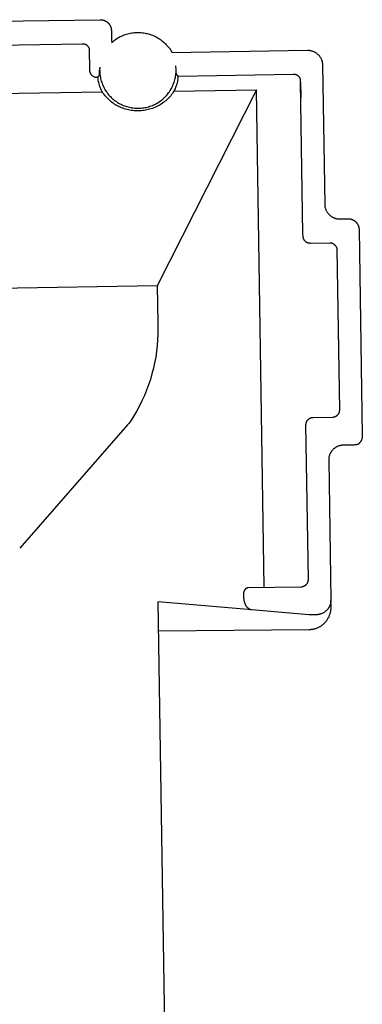
# Model space of a CAD drawing. Units: millimetres. Extents: x -596 to 634, y -421 to 423.
# Drawn here: x -529 to -506, y 327 to 394 of the extents above; entities that cross this region are included whole.
import ezdxf

# ---------------------------------------------------------------- set-up
doc = ezdxf.new("R2010")
doc.units = ezdxf.units.MM
doc.header["$MEASUREMENT"] = 0
doc.layers.add('Make2D$visible$lines', color=7, linetype='Continuous', true_color=0x000000)

msp = doc.modelspace()

# ---------------------------------------------------------------- linework, layer by layer
at = {"layer": 'Make2D$visible$lines', "color": 7, "true_color": 0xffffff}
for p, q in [((-556.403, 393.53), (-523.407, 394.048)), ((-523.407, 394.048), (-523.382, 394.048)), ((-523.382, 394.048), (-523.356, 394.047)), ((-523.356, 394.047), (-523.33, 394.046)), ((-523.33, 394.046), (-523.305, 394.043)), ((-523.305, 394.043), (-523.28, 394.04)), ((-523.28, 394.04), (-523.254, 394.035)), ((-523.254, 394.035), (-523.229, 394.03)), ((-523.229, 394.03), (-523.204, 394.024)), ((-523.204, 394.024), (-523.18, 394.017)), ((-523.18, 394.017), (-523.155, 394.009)), ((-523.155, 394.009), (-523.131, 394.001)), ((-523.131, 394.001), (-523.107, 393.991)), ((-523.107, 393.991), (-523.084, 393.981)), ((-523.084, 393.981), (-523.061, 393.97)), ((-523.061, 393.97), (-523.038, 393.958)), ((-523.038, 393.958), (-523.016, 393.946)), ((-523.016, 393.946), (-522.994, 393.932)), ((-522.994, 393.932), (-522.973, 393.918)), ((-522.973, 393.918), (-522.952, 393.904)), ((-522.952, 393.904), (-522.931, 393.888)), ((-522.931, 393.888), (-522.911, 393.872)), ((-522.911, 393.872), (-522.892, 393.855)), ((-522.892, 393.855), (-522.873, 393.838)), ((-522.873, 393.838), (-522.855, 393.82)), ((-522.855, 393.82), (-522.838, 393.801)), ((-522.838, 393.801), (-522.821, 393.782)), ((-522.821, 393.782), (-522.805, 393.762)), ((-522.805, 393.762), (-522.79, 393.741)), ((-522.79, 393.741), (-522.775, 393.72)), ((-522.775, 393.72), (-522.761, 393.699)), ((-522.761, 393.699), (-522.747, 393.677)), ((-522.747, 393.677), (-522.735, 393.655)), ((-522.735, 393.655), (-522.723, 393.632)), ((-522.723, 393.632), (-522.712, 393.609)), ((-522.712, 393.609), (-522.702, 393.585)), ((-522.702, 393.585), (-522.693, 393.562)), ((-522.693, 393.562), (-522.684, 393.537)), ((-522.684, 393.537), (-522.676, 393.513)), ((-522.676, 393.513), (-522.67, 393.488)), ((-522.67, 393.488), (-522.664, 393.464)), ((-522.664, 393.464), (-522.658, 393.438)), ((-522.658, 393.438), (-522.654, 393.413)), ((-522.654, 393.413), (-522.651, 393.388)), ((-522.651, 393.388), (-522.648, 393.362)), ((-522.648, 393.362), (-522.646, 393.337)), ((-522.646, 393.337), (-522.645, 393.311)), ((-522.645, 393.311), (-522.637, 392.762)), ((-521.959, 392.942), (-521.875, 392.979)), ((-521.875, 392.979), (-521.79, 393.013)), ((-521.79, 393.013), (-521.704, 393.044)), ((-521.704, 393.044), (-521.616, 393.073)), ((-521.616, 393.073), (-521.528, 393.098)), ((-521.528, 393.098), (-521.439, 393.12)), ((-521.439, 393.12), (-521.349, 393.139)), ((-521.349, 393.139), (-521.259, 393.155)), ((-521.259, 393.155), (-521.168, 393.168)), ((-521.168, 393.168), (-521.077, 393.177)), ((-521.077, 393.177), (-520.985, 393.183)), ((-520.985, 393.183), (-520.893, 393.187)), ((-520.893, 393.187), (-520.806, 393.187)), ((-520.806, 393.187), (-520.718, 393.184)), ((-520.718, 393.184), (-520.63, 393.178)), ((-520.63, 393.178), (-520.543, 393.169)), ((-520.543, 393.169), (-520.456, 393.157)), ((-520.456, 393.157), (-520.369, 393.143)), ((-520.369, 393.143), (-520.283, 393.125)), ((-520.283, 393.125), (-520.198, 393.105)), ((-520.198, 393.105), (-520.113, 393.082)), ((-520.113, 393.082), (-520.029, 393.055)), ((-520.029, 393.055), (-519.946, 393.027)), ((-519.946, 393.027), (-519.864, 392.995)), ((-519.864, 392.995), (-519.783, 392.961)), ((-519.783, 392.961), (-519.704, 392.923)), ((-524.631, 392.402), (-555.127, 391.923)), ((-524.614, 392.404), (-524.631, 392.402)), ((-524.598, 392.404), (-524.614, 392.404)), ((-524.581, 392.404), (-524.598, 392.404)), ((-524.564, 392.404), (-524.581, 392.404)), ((-524.547, 392.403), (-524.564, 392.404)), ((-524.531, 392.401), (-524.547, 392.403)), ((-524.514, 392.399), (-524.531, 392.401)), ((-524.498, 392.396), (-524.514, 392.399)), ((-524.481, 392.393), (-524.498, 392.396)), ((-524.465, 392.389), (-524.481, 392.393)), ((-524.449, 392.385), (-524.465, 392.389)), ((-524.433, 392.38), (-524.449, 392.385)), ((-524.417, 392.374), (-524.433, 392.38)), ((-524.401, 392.368), (-524.417, 392.374)), ((-524.386, 392.361), (-524.401, 392.368)), ((-524.371, 392.354), (-524.386, 392.361)), ((-524.356, 392.346), (-524.371, 392.354)), ((-524.341, 392.338), (-524.356, 392.346)), ((-524.327, 392.329), (-524.341, 392.338)), ((-524.313, 392.32), (-524.327, 392.329)), ((-524.299, 392.311), (-524.313, 392.32)), ((-524.286, 392.3), (-524.299, 392.311)), ((-524.273, 392.29), (-524.286, 392.3)), ((-524.261, 392.279), (-524.273, 392.29)), ((-524.248, 392.267), (-524.261, 392.279)), ((-522.642, 392.483), (-522.573, 392.544)), ((-522.637, 392.762), (-522.636, 392.731)), ((-522.636, 392.731), (-522.634, 392.7)), ((-522.634, 392.7), (-522.631, 392.669)), ((-522.631, 392.669), (-522.627, 392.638)), ((-522.627, 392.638), (-522.622, 392.607)), ((-522.622, 392.607), (-522.616, 392.577)), ((-522.616, 392.577), (-522.609, 392.547)), ((-522.609, 392.547), (-522.601, 392.517)), ((-522.573, 392.544), (-522.503, 392.603)), ((-522.503, 392.603), (-522.431, 392.66)), ((-522.431, 392.66), (-522.356, 392.713)), ((-522.356, 392.713), (-522.28, 392.765)), ((-522.28, 392.765), (-522.202, 392.813)), ((-522.202, 392.813), (-522.123, 392.859)), ((-522.123, 392.859), (-522.041, 392.902)), ((-522.041, 392.902), (-521.959, 392.942)), ((-519.704, 392.923), (-519.625, 392.884)), ((-519.625, 392.884), (-519.548, 392.841)), ((-519.548, 392.841), (-519.473, 392.796)), ((-519.473, 392.796), (-519.399, 392.749)), ((-519.399, 392.749), (-519.327, 392.699)), ((-519.327, 392.699), (-519.256, 392.647)), ((-519.256, 392.647), (-519.187, 392.592)), ((-519.187, 392.592), (-519.12, 392.536)), ((-519.12, 392.536), (-519.055, 392.476)), ((-519.055, 392.476), (-518.992, 392.415)), ((-518.992, 392.415), (-518.931, 392.352)), ((-518.931, 392.352), (-518.715, 392.119)), ((-524.237, 392.255), (-524.248, 392.267)), ((-524.225, 392.243), (-524.237, 392.255)), ((-524.214, 392.23), (-524.225, 392.243)), ((-524.204, 392.217), (-524.214, 392.23)), ((-524.194, 392.204), (-524.204, 392.217)), ((-524.184, 392.19), (-524.194, 392.204)), ((-524.175, 392.176), (-524.184, 392.19)), ((-524.167, 392.162), (-524.175, 392.176)), ((-524.159, 392.147), (-524.167, 392.162)), ((-524.151, 392.132), (-524.159, 392.147)), ((-524.144, 392.117), (-524.151, 392.132)), ((-524.138, 392.101), (-524.144, 392.117)), ((-524.132, 392.086), (-524.138, 392.101)), ((-524.126, 392.07), (-524.132, 392.086)), ((-524.103, 390.62), (-524.126, 392.07)), ((-518.715, 392.119), (-518.695, 392.094)), ((-518.695, 392.094), (-518.675, 392.067)), ((-518.675, 392.067), (-518.657, 392.04)), ((-518.657, 392.04), (-518.639, 392.013)), ((-518.639, 392.013), (-518.622, 391.985)), ((-518.622, 391.985), (-518.607, 391.956)), ((-518.607, 391.956), (-518.592, 391.927)), ((-518.592, 391.927), (-518.578, 391.897)), ((-518.578, 391.897), (-518.565, 391.867)), ((-518.565, 391.867), (-518.553, 391.837)), ((-518.553, 391.837), (-509.373, 391.981)), ((-509.373, 391.981), (-509.339, 391.981)), ((-509.339, 391.981), (-509.305, 391.98)), ((-509.305, 391.98), (-509.271, 391.978)), ((-509.271, 391.978), (-509.237, 391.974)), ((-509.237, 391.974), (-509.203, 391.97)), ((-509.203, 391.97), (-509.169, 391.964)), ((-509.169, 391.964), (-509.136, 391.957)), ((-509.136, 391.957), (-509.103, 391.949)), ((-509.103, 391.949), (-509.07, 391.94)), ((-509.07, 391.94), (-509.037, 391.93)), ((-509.037, 391.93), (-509.005, 391.918)), ((-509.005, 391.918), (-508.974, 391.906)), ((-508.974, 391.906), (-508.942, 391.892)), ((-508.942, 391.892), (-508.911, 391.877)), ((-508.911, 391.877), (-508.881, 391.862)), ((-508.881, 391.862), (-508.851, 391.845)), ((-508.851, 391.845), (-508.822, 391.827)), ((-508.822, 391.827), (-508.794, 391.809)), ((-508.794, 391.809), (-508.766, 391.789)), ((-508.766, 391.789), (-508.739, 391.768)), ((-508.739, 391.768), (-508.712, 391.747)), ((-508.712, 391.747), (-508.686, 391.724)), ((-508.686, 391.724), (-508.662, 391.701)), ((-508.662, 391.701), (-508.637, 391.677)), ((-508.637, 391.677), (-508.614, 391.652)), ((-508.614, 391.652), (-508.592, 391.626)), ((-508.592, 391.626), (-508.57, 391.6)), ((-508.57, 391.6), (-508.55, 391.573)), ((-508.55, 391.573), (-508.53, 391.545)), ((-508.53, 391.545), (-508.511, 391.516)), ((-508.511, 391.516), (-508.494, 391.487)), ((-508.494, 391.487), (-508.477, 391.457)), ((-508.477, 391.457), (-508.461, 391.427)), ((-508.461, 391.427), (-508.447, 391.396)), ((-508.447, 391.396), (-508.433, 391.365)), ((-508.433, 391.365), (-508.42, 391.333)), ((-508.42, 391.333), (-508.409, 391.301)), ((-508.409, 391.301), (-508.399, 391.269)), ((-508.399, 391.269), (-508.39, 391.236)), ((-508.39, 391.236), (-508.382, 391.203)), ((-508.382, 391.203), (-508.375, 391.169)), ((-508.375, 391.169), (-508.369, 391.136)), ((-508.369, 391.136), (-508.364, 391.102)), ((-508.364, 391.102), (-508.361, 391.068)), ((-508.361, 391.068), (-508.359, 391.034)), ((-508.359, 391.034), (-508.357, 391)), ((-508.357, 391), (-508.209, 381.55)), ((-524.102, 390.603), (-524.103, 390.62)), ((-524.101, 390.586), (-524.102, 390.603)), ((-524.1, 390.569), (-524.101, 390.586)), ((-524.097, 390.553), (-524.1, 390.569)), ((-524.094, 390.536), (-524.097, 390.553)), ((-524.091, 390.519), (-524.094, 390.536)), ((-524.087, 390.503), (-524.091, 390.519)), ((-524.082, 390.486), (-524.087, 390.503)), ((-524.077, 390.47), (-524.082, 390.486)), ((-524.072, 390.454), (-524.077, 390.47)), ((-524.065, 390.438), (-524.072, 390.454)), ((-524.058, 390.423), (-524.065, 390.438)), ((-524.051, 390.407), (-524.058, 390.423)), ((-524.043, 390.392), (-524.051, 390.407)), ((-524.035, 390.377), (-524.043, 390.392)), ((-524.026, 390.363), (-524.035, 390.377)), ((-524.017, 390.349), (-524.026, 390.363)), ((-524.007, 390.335), (-524.017, 390.349)), ((-523.997, 390.321), (-524.007, 390.335)), ((-523.986, 390.308), (-523.997, 390.321)), ((-523.975, 390.295), (-523.986, 390.308)), ((-523.963, 390.283), (-523.975, 390.295)), ((-523.951, 390.271), (-523.963, 390.283)), ((-523.559, 390.131), (-523.457, 390.29)), ((-523.457, 390.29), (-523.453, 390.313)), ((-523.453, 390.313), (-523.449, 390.335)), ((-523.449, 390.335), (-523.447, 390.358)), ((-523.447, 390.358), (-523.445, 390.381)), ((-523.445, 390.473), (-523.441, 390.646)), ((-523.444, 390.45), (-523.445, 390.473)), ((-523.445, 390.381), (-523.444, 390.404)), ((-523.443, 390.427), (-523.444, 390.45)), ((-523.444, 390.404), (-523.443, 390.427)), ((-523.436, 390.757), (-523.439, 390.674)), ((-523.439, 390.674), (-523.438, 390.591)), ((-523.438, 390.591), (-523.435, 390.503)), ((-523.43, 390.84), (-523.436, 390.757)), ((-523.435, 390.503), (-523.429, 390.415)), ((-523.429, 390.415), (-523.42, 390.328)), ((-523.42, 390.328), (-523.408, 390.241)), ((-518.299, 390.233), (-518.287, 390.321)), ((-518.287, 390.321), (-518.278, 390.408)), ((-518.276, 390.838), (-518.284, 390.921)), ((-518.278, 390.408), (-518.272, 390.496)), ((-518.271, 390.755), (-518.276, 390.838)), ((-518.272, 390.496), (-518.269, 390.584)), ((-518.268, 390.672), (-518.271, 390.755)), ((-518.269, 390.584), (-518.268, 390.672)), ((-518.258, 390.554), (-518.267, 390.727)), ((-518.259, 390.531), (-518.258, 390.554)), ((-518.258, 390.508), (-518.259, 390.531)), ((-518.257, 390.485), (-518.258, 390.508)), ((-518.255, 390.462), (-518.257, 390.485)), ((-518.253, 390.44), (-518.255, 390.462)), ((-518.249, 390.417), (-518.253, 390.44)), ((-518.245, 390.394), (-518.249, 390.417)), ((-518.241, 390.372), (-518.245, 390.394)), ((-518.132, 390.217), (-518.241, 390.372)), ((-510.347, 390.339), (-518.132, 390.217)), ((-510.331, 390.341), (-510.347, 390.339)), ((-510.316, 390.342), (-510.331, 390.341)), ((-510.3, 390.343), (-510.316, 390.342)), ((-510.284, 390.343), (-510.3, 390.343)), ((-510.269, 390.343), (-510.284, 390.343)), ((-510.253, 390.342), (-510.269, 390.343)), ((-510.237, 390.341), (-510.253, 390.342)), ((-510.222, 390.339), (-510.237, 390.341)), ((-510.206, 390.336), (-510.222, 390.339)), ((-510.191, 390.333), (-510.206, 390.336)), ((-510.175, 390.33), (-510.191, 390.333)), ((-510.16, 390.326), (-510.175, 390.33)), ((-510.145, 390.321), (-510.16, 390.326)), ((-510.13, 390.316), (-510.145, 390.321)), ((-510.116, 390.311), (-510.13, 390.316)), ((-510.101, 390.305), (-510.116, 390.311)), ((-510.087, 390.298), (-510.101, 390.305)), ((-510.073, 390.291), (-510.087, 390.298)), ((-510.059, 390.284), (-510.073, 390.291)), ((-510.046, 390.276), (-510.059, 390.284)), ((-523.939, 390.259), (-523.951, 390.271)), ((-523.926, 390.248), (-523.939, 390.259)), ((-523.912, 390.237), (-523.926, 390.248)), ((-523.899, 390.227), (-523.912, 390.237)), ((-523.885, 390.217), (-523.899, 390.227)), ((-523.871, 390.208), (-523.885, 390.217)), ((-523.856, 390.199), (-523.871, 390.208)), ((-523.841, 390.191), (-523.856, 390.199)), ((-523.826, 390.183), (-523.841, 390.191)), ((-523.811, 390.176), (-523.826, 390.183)), ((-523.795, 390.169), (-523.811, 390.176)), ((-523.779, 390.163), (-523.795, 390.169)), ((-523.763, 390.157), (-523.779, 390.163)), ((-523.747, 390.152), (-523.763, 390.157)), ((-523.73, 390.147), (-523.747, 390.152)), ((-523.714, 390.143), (-523.73, 390.147)), ((-523.697, 390.14), (-523.714, 390.143)), ((-523.68, 390.137), (-523.697, 390.14)), ((-523.663, 390.134), (-523.68, 390.137)), ((-523.646, 390.133), (-523.663, 390.134)), ((-523.629, 390.132), (-523.646, 390.133)), ((-523.612, 390.131), (-523.629, 390.132)), ((-523.595, 390.131), (-523.612, 390.131)), ((-523.559, 390.131), (-523.595, 390.131)), ((-523.548, 390.045), (-523.559, 390.131)), ((-523.535, 389.959), (-523.548, 390.045)), ((-523.518, 389.874), (-523.535, 389.959)), ((-523.499, 389.789), (-523.518, 389.874)), ((-523.478, 389.705), (-523.499, 389.789)), ((-523.453, 389.622), (-523.478, 389.705)), ((-523.426, 389.539), (-523.453, 389.622)), ((-523.408, 390.241), (-523.393, 390.154)), ((-523.393, 390.154), (-523.375, 390.068)), ((-523.375, 390.068), (-523.354, 389.982)), ((-523.354, 389.982), (-523.33, 389.897)), ((-523.33, 389.897), (-523.303, 389.814)), ((-523.303, 389.814), (-523.274, 389.731)), ((-523.274, 389.731), (-523.241, 389.649)), ((-523.241, 389.649), (-523.206, 389.568)), ((-518.502, 389.561), (-518.467, 389.641)), ((-518.467, 389.641), (-518.434, 389.723)), ((-518.434, 389.723), (-518.404, 389.806)), ((-518.404, 389.806), (-518.377, 389.89)), ((-518.377, 389.89), (-518.354, 389.975)), ((-518.354, 389.975), (-518.332, 390.06)), ((-518.332, 390.06), (-518.314, 390.147)), ((-518.314, 390.147), (-518.299, 390.233)), ((-518.247, 389.62), (-518.274, 389.538)), ((-518.222, 389.704), (-518.247, 389.62)), ((-518.2, 389.788), (-518.222, 389.704)), ((-518.181, 389.873), (-518.2, 389.788)), ((-518.165, 389.958), (-518.181, 389.873)), ((-518.151, 390.044), (-518.165, 389.958)), ((-518.14, 390.13), (-518.151, 390.044)), ((-518.132, 390.217), (-518.14, 390.13)), ((-510.032, 390.267), (-510.046, 390.276)), ((-510.019, 390.258), (-510.032, 390.267)), ((-510.007, 390.249), (-510.019, 390.258)), ((-509.994, 390.239), (-510.007, 390.249)), ((-509.982, 390.229), (-509.994, 390.239)), ((-509.971, 390.219), (-509.982, 390.229)), ((-509.959, 390.208), (-509.971, 390.219)), ((-509.949, 390.196), (-509.959, 390.208)), ((-509.938, 390.185), (-509.949, 390.196)), ((-509.928, 390.173), (-509.938, 390.185)), ((-509.918, 390.16), (-509.928, 390.173)), ((-509.909, 390.148), (-509.918, 390.16)), ((-509.9, 390.135), (-509.909, 390.148)), ((-509.892, 390.121), (-509.9, 390.135)), ((-509.884, 390.108), (-509.892, 390.121)), ((-509.876, 390.094), (-509.884, 390.108)), ((-509.87, 390.08), (-509.876, 390.094)), ((-509.863, 390.066), (-509.87, 390.08)), ((-509.857, 390.051), (-509.863, 390.066)), ((-509.852, 390.036), (-509.857, 390.051)), ((-509.847, 390.022), (-509.852, 390.036)), ((-509.842, 390.006), (-509.847, 390.022)), ((-509.839, 389.835), (-509.842, 390.006)), ((-509.679, 379.572), (-509.839, 389.835)), ((-509.839, 389.835), (-509.823, 388.778)), ((-523.251, 389.142), (-556.404, 388.621)), ((-523.396, 389.457), (-523.426, 389.539)), ((-523.364, 389.377), (-523.396, 389.457)), ((-523.329, 389.297), (-523.364, 389.377)), ((-523.291, 389.219), (-523.329, 389.297)), ((-523.251, 389.142), (-523.291, 389.219)), ((-523.195, 389.06), (-523.251, 389.142)), ((-523.206, 389.568), (-523.168, 389.489)), ((-523.136, 388.981), (-523.195, 389.06)), ((-523.168, 389.489), (-523.128, 389.411)), ((-523.074, 388.904), (-523.136, 388.981)), ((-523.128, 389.411), (-523.084, 389.334)), ((-523.084, 389.334), (-523.038, 389.259)), ((-523.038, 389.259), (-522.99, 389.185)), ((-522.99, 389.185), (-522.939, 389.113)), ((-522.939, 389.113), (-522.886, 389.043)), ((-522.886, 389.043), (-522.83, 388.975)), ((-522.83, 388.975), (-522.772, 388.909)), ((-512.831, 389.305), (-519.547, 376.04)), ((-518.937, 388.902), (-518.879, 388.968)), ((-518.879, 388.968), (-518.823, 389.036)), ((-518.823, 389.036), (-518.77, 389.106)), ((-518.77, 389.106), (-518.719, 389.178)), ((-518.719, 389.178), (-518.67, 389.251)), ((-518.67, 389.251), (-518.624, 389.326)), ((-518.573, 388.982), (-518.632, 388.908)), ((-518.624, 389.326), (-518.581, 389.403)), ((-518.581, 389.403), (-518.54, 389.481)), ((-518.515, 389.059), (-518.573, 388.982)), ((-518.54, 389.481), (-518.502, 389.561)), ((-518.461, 389.137), (-518.515, 389.059)), ((-518.409, 389.218), (-518.461, 389.137)), ((-518.409, 389.218), (-512.831, 389.305)), ((-518.371, 389.296), (-518.409, 389.218)), ((-518.336, 389.376), (-518.371, 389.296)), ((-518.304, 389.456), (-518.336, 389.376)), ((-518.274, 389.538), (-518.304, 389.456)), ((-512.304, 355.655), (-512.831, 389.305)), ((-523.009, 388.829), (-523.074, 388.904)), ((-522.942, 388.757), (-523.009, 388.829)), ((-522.873, 388.687), (-522.942, 388.757)), ((-522.801, 388.619), (-522.873, 388.687)), ((-522.726, 388.554), (-522.801, 388.619)), ((-522.772, 388.909), (-522.712, 388.844)), ((-522.65, 388.491), (-522.726, 388.554)), ((-522.712, 388.844), (-522.65, 388.782)), ((-522.65, 388.782), (-522.585, 388.722)), ((-522.571, 388.432), (-522.65, 388.491)), ((-522.585, 388.722), (-522.519, 388.665)), ((-522.49, 388.375), (-522.571, 388.432)), ((-522.519, 388.665), (-522.451, 388.609)), ((-522.408, 388.32), (-522.49, 388.375)), ((-522.451, 388.609), (-522.38, 388.556)), ((-522.323, 388.269), (-522.408, 388.32)), ((-522.38, 388.556), (-522.308, 388.505)), ((-522.308, 388.505), (-522.235, 388.457)), ((-522.235, 388.457), (-522.159, 388.411)), ((-522.159, 388.411), (-522.083, 388.368)), ((-522.083, 388.368), (-522.004, 388.328)), ((-522.004, 388.328), (-521.925, 388.29)), ((-521.925, 388.29), (-521.844, 388.255)), ((-519.869, 388.251), (-519.788, 388.286)), ((-519.788, 388.286), (-519.708, 388.323)), ((-519.708, 388.323), (-519.629, 388.363)), ((-519.629, 388.363), (-519.552, 388.406)), ((-519.552, 388.406), (-519.477, 388.451)), ((-519.477, 388.451), (-519.403, 388.499)), ((-519.354, 388.288), (-519.437, 388.24)), ((-519.403, 388.499), (-519.331, 388.55)), ((-519.273, 388.339), (-519.354, 388.288)), ((-519.331, 388.55), (-519.26, 388.603)), ((-519.194, 388.392), (-519.273, 388.339)), ((-519.26, 388.603), (-519.192, 388.658)), ((-519.116, 388.448), (-519.194, 388.392)), ((-519.192, 388.658), (-519.125, 388.716)), ((-519.125, 388.716), (-519.06, 388.776)), ((-519.041, 388.506), (-519.116, 388.448)), ((-519.06, 388.776), (-518.998, 388.838)), ((-518.967, 388.567), (-519.041, 388.506)), ((-518.998, 388.838), (-518.937, 388.902)), ((-518.896, 388.631), (-518.967, 388.567)), ((-518.826, 388.697), (-518.896, 388.631)), ((-518.759, 388.765), (-518.826, 388.697)), ((-518.695, 388.835), (-518.759, 388.765)), ((-518.632, 388.908), (-518.695, 388.835)), ((-522.237, 388.221), (-522.323, 388.269)), ((-522.149, 388.176), (-522.237, 388.221)), ((-522.06, 388.133), (-522.149, 388.176)), ((-521.969, 388.094), (-522.06, 388.133)), ((-521.877, 388.058), (-521.969, 388.094)), ((-521.783, 388.026), (-521.877, 388.058)), ((-521.844, 388.255), (-521.762, 388.223)), ((-521.689, 387.996), (-521.783, 388.026)), ((-521.762, 388.223), (-521.679, 388.194)), ((-521.594, 387.97), (-521.689, 387.996)), ((-521.679, 388.194), (-521.595, 388.167)), ((-521.595, 388.167), (-521.51, 388.144)), ((-521.497, 387.948), (-521.594, 387.97)), ((-521.51, 388.144), (-521.425, 388.123)), ((-521.4, 387.928), (-521.497, 387.948)), ((-521.425, 388.123), (-521.339, 388.105)), ((-521.303, 387.912), (-521.4, 387.928)), ((-521.339, 388.105), (-521.252, 388.09)), ((-521.205, 387.9), (-521.303, 387.912)), ((-521.252, 388.09), (-521.165, 388.078)), ((-521.106, 387.891), (-521.205, 387.9)), ((-521.165, 388.078), (-521.077, 388.07)), ((-521.008, 387.885), (-521.106, 387.891)), ((-521.077, 388.07), (-520.989, 388.064)), ((-520.909, 387.883), (-521.008, 387.885)), ((-520.989, 388.064), (-520.901, 388.061)), ((-520.81, 387.884), (-520.909, 387.883)), ((-520.901, 388.061), (-520.813, 388.061)), ((-520.813, 388.061), (-520.725, 388.063)), ((-520.714, 387.886), (-520.81, 387.884)), ((-520.725, 388.063), (-520.637, 388.069)), ((-520.619, 387.891), (-520.714, 387.886)), ((-520.637, 388.069), (-520.549, 388.077)), ((-520.524, 387.899), (-520.619, 387.891)), ((-520.549, 388.077), (-520.462, 388.089)), ((-520.429, 387.91), (-520.524, 387.899)), ((-520.462, 388.089), (-520.375, 388.103)), ((-520.334, 387.925), (-520.429, 387.91)), ((-520.375, 388.103), (-520.289, 388.12)), ((-520.24, 387.942), (-520.334, 387.925)), ((-520.289, 388.12), (-520.203, 388.141)), ((-520.147, 387.963), (-520.24, 387.942)), ((-520.203, 388.141), (-520.118, 388.164)), ((-520.055, 387.987), (-520.147, 387.963)), ((-520.118, 388.164), (-520.034, 388.19)), ((-519.963, 388.014), (-520.055, 387.987)), ((-520.034, 388.19), (-519.951, 388.219)), ((-519.872, 388.045), (-519.963, 388.014)), ((-519.951, 388.219), (-519.869, 388.251)), ((-519.783, 388.078), (-519.872, 388.045)), ((-519.694, 388.114), (-519.783, 388.078)), ((-519.607, 388.153), (-519.694, 388.114)), ((-519.521, 388.195), (-519.607, 388.153)), ((-519.437, 388.24), (-519.521, 388.195)), ((-508.209, 381.55), (-508.208, 381.515)), ((-508.208, 381.515), (-508.205, 381.481)), ((-508.205, 381.481), (-508.201, 381.446)), ((-508.201, 381.446), (-508.196, 381.412)), ((-508.196, 381.412), (-508.19, 381.378)), ((-508.19, 381.378), (-508.182, 381.344)), ((-508.182, 381.344), (-508.174, 381.311)), ((-508.174, 381.311), (-508.164, 381.277)), ((-508.164, 381.277), (-508.153, 381.245)), ((-508.153, 381.245), (-508.141, 381.212)), ((-508.141, 381.212), (-508.128, 381.18)), ((-508.128, 381.18), (-508.113, 381.148)), ((-508.113, 381.148), (-508.098, 381.117)), ((-508.098, 381.117), (-508.081, 381.087)), ((-508.081, 381.087), (-508.064, 381.057)), ((-508.064, 381.057), (-508.045, 381.028)), ((-508.045, 381.028), (-508.026, 380.999)), ((-508.026, 380.999), (-508.005, 380.971)), ((-508.005, 380.971), (-507.984, 380.944)), ((-507.984, 380.944), (-507.961, 380.917)), ((-507.961, 380.917), (-507.938, 380.892)), ((-507.938, 380.892), (-507.914, 380.867)), ((-507.914, 380.867), (-507.889, 380.843)), ((-507.889, 380.843), (-507.863, 380.82)), ((-507.863, 380.82), (-507.837, 380.798)), ((-507.837, 380.798), (-507.809, 380.776)), ((-507.809, 380.776), (-507.781, 380.756)), ((-507.781, 380.756), (-507.752, 380.737)), ((-507.752, 380.737), (-507.723, 380.719)), ((-507.723, 380.719), (-507.693, 380.701)), ((-507.693, 380.701), (-507.662, 380.685)), ((-507.662, 380.685), (-507.631, 380.67)), ((-507.631, 380.67), (-507.599, 380.656)), ((-507.599, 380.656), (-507.567, 380.643)), ((-507.567, 380.643), (-507.535, 380.631)), ((-507.535, 380.631), (-507.502, 380.62)), ((-507.502, 380.62), (-507.468, 380.611)), ((-507.468, 380.611), (-507.435, 380.602)), ((-507.435, 380.602), (-507.401, 380.595)), ((-507.401, 380.595), (-507.367, 380.589)), ((-507.367, 380.589), (-507.332, 380.584)), ((-507.332, 380.584), (-507.298, 380.581)), ((-507.298, 380.581), (-507.263, 380.578)), ((-507.263, 380.578), (-507.229, 380.577)), ((-507.229, 380.577), (-507.194, 380.577)), ((-507.194, 380.577), (-506.644, 380.586)), ((-506.644, 380.586), (-506.618, 380.586)), ((-506.618, 380.586), (-506.593, 380.585)), ((-506.593, 380.585), (-506.567, 380.583)), ((-506.567, 380.583), (-506.542, 380.58)), ((-506.542, 380.58), (-506.517, 380.577)), ((-506.517, 380.577), (-506.491, 380.573)), ((-506.491, 380.573), (-506.466, 380.568)), ((-506.466, 380.568), (-506.441, 380.562)), ((-506.441, 380.562), (-506.417, 380.555)), ((-506.417, 380.555), (-506.392, 380.547)), ((-506.392, 380.547), (-506.368, 380.538)), ((-506.368, 380.538), (-506.344, 380.529)), ((-506.344, 380.529), (-506.321, 380.519)), ((-506.321, 380.519), (-506.298, 380.508)), ((-506.298, 380.508), (-506.275, 380.496)), ((-506.275, 380.496), (-506.253, 380.484)), ((-506.253, 380.484), (-506.231, 380.47)), ((-506.231, 380.47), (-506.21, 380.456)), ((-506.21, 380.456), (-506.189, 380.442)), ((-506.189, 380.442), (-506.168, 380.426)), ((-506.168, 380.426), (-506.148, 380.41)), ((-506.148, 380.41), (-506.129, 380.393)), ((-506.129, 380.393), (-506.11, 380.376)), ((-506.11, 380.376), (-506.092, 380.358)), ((-506.092, 380.358), (-506.075, 380.339)), ((-506.075, 380.339), (-506.058, 380.32)), ((-506.058, 380.32), (-506.042, 380.3)), ((-506.042, 380.3), (-506.026, 380.279)), ((-506.026, 380.279), (-506.012, 380.258)), ((-506.012, 380.258), (-505.998, 380.237)), ((-505.998, 380.237), (-505.984, 380.215)), ((-505.984, 380.215), (-505.972, 380.193)), ((-505.972, 380.193), (-505.96, 380.17)), ((-505.96, 380.17), (-505.949, 380.147)), ((-505.949, 380.147), (-505.939, 380.124)), ((-505.939, 380.124), (-505.93, 380.1)), ((-505.93, 380.1), (-505.921, 380.076)), ((-505.921, 380.076), (-505.913, 380.051)), ((-505.913, 380.051), (-505.906, 380.027)), ((-505.906, 380.027), (-505.9, 380.002)), ((-505.9, 380.002), (-505.895, 379.977)), ((-505.895, 379.977), (-505.891, 379.952)), ((-505.891, 379.952), (-505.888, 379.926)), ((-505.888, 379.926), (-505.885, 379.901)), ((-505.885, 379.901), (-505.883, 379.875)), ((-505.883, 379.875), (-505.882, 379.85)), ((-505.882, 379.85), (-505.662, 365.915)), ((-509.676, 379.408), (-509.679, 379.572)), ((-509.675, 379.391), (-509.676, 379.408)), ((-509.674, 379.374), (-509.675, 379.391)), ((-509.672, 379.356), (-509.674, 379.374)), ((-509.669, 379.339), (-509.672, 379.356)), ((-509.666, 379.322), (-509.669, 379.339)), ((-509.663, 379.305), (-509.666, 379.322)), ((-509.658, 379.288), (-509.663, 379.305)), ((-509.654, 379.271), (-509.658, 379.288)), ((-509.648, 379.255), (-509.654, 379.271)), ((-509.642, 379.239), (-509.648, 379.255)), ((-509.636, 379.222), (-509.642, 379.239)), ((-509.629, 379.207), (-509.636, 379.222)), ((-509.621, 379.191), (-509.629, 379.207)), ((-509.613, 379.176), (-509.621, 379.191)), ((-509.604, 379.16), (-509.613, 379.176)), ((-509.595, 379.146), (-509.604, 379.16)), ((-509.585, 379.131), (-509.595, 379.146)), ((-509.575, 379.117), (-509.585, 379.131)), ((-509.564, 379.104), (-509.575, 379.117)), ((-509.553, 379.09), (-509.564, 379.104)), ((-509.541, 379.077), (-509.553, 379.09)), ((-509.529, 379.065), (-509.541, 379.077)), ((-509.517, 379.053), (-509.529, 379.065)), ((-509.504, 379.041), (-509.517, 379.053)), ((-509.49, 379.03), (-509.504, 379.041)), ((-509.477, 379.019), (-509.49, 379.03)), ((-509.463, 379.009), (-509.477, 379.019)), ((-509.448, 378.999), (-509.463, 379.009)), ((-509.433, 378.99), (-509.448, 378.999)), ((-509.418, 378.981), (-509.433, 378.99)), ((-509.403, 378.973), (-509.418, 378.981)), ((-509.387, 378.966), (-509.403, 378.973)), ((-509.371, 378.959), (-509.387, 378.966)), ((-509.355, 378.952), (-509.371, 378.959)), ((-509.339, 378.946), (-509.355, 378.952)), ((-509.322, 378.941), (-509.339, 378.946)), ((-509.306, 378.936), (-509.322, 378.941)), ((-509.289, 378.932), (-509.306, 378.936)), ((-509.272, 378.928), (-509.289, 378.932)), ((-509.255, 378.925), (-509.272, 378.928)), ((-509.237, 378.923), (-509.255, 378.925)), ((-509.22, 378.921), (-509.237, 378.923)), ((-509.203, 378.92), (-509.22, 378.921)), ((-509.185, 378.919), (-509.203, 378.92)), ((-509.168, 378.919), (-509.185, 378.919)), ((-507.868, 378.94), (-509.168, 378.919)), ((-507.85, 378.94), (-507.868, 378.94)), ((-507.833, 378.939), (-507.85, 378.94)), ((-507.816, 378.938), (-507.833, 378.939)), ((-507.798, 378.936), (-507.816, 378.938)), ((-507.781, 378.933), (-507.798, 378.936)), ((-507.764, 378.93), (-507.781, 378.933)), ((-507.747, 378.927), (-507.764, 378.93)), ((-507.73, 378.923), (-507.747, 378.927)), ((-507.713, 378.918), (-507.73, 378.923)), ((-507.696, 378.912), (-507.713, 378.918)), ((-507.68, 378.907), (-507.696, 378.912)), ((-507.663, 378.9), (-507.68, 378.907)), ((-507.647, 378.893), (-507.663, 378.9)), ((-507.632, 378.885), (-507.647, 378.893)), ((-507.616, 378.877), (-507.632, 378.885)), ((-507.601, 378.869), (-507.616, 378.877)), ((-507.586, 378.859), (-507.601, 378.869)), ((-507.572, 378.85), (-507.586, 378.859)), ((-507.557, 378.84), (-507.572, 378.85)), ((-507.543, 378.829), (-507.557, 378.84)), ((-507.53, 378.818), (-507.543, 378.829)), ((-507.517, 378.806), (-507.53, 378.818)), ((-507.504, 378.794), (-507.517, 378.806)), ((-507.492, 378.782), (-507.504, 378.794)), ((-507.48, 378.769), (-507.492, 378.782)), ((-507.469, 378.756), (-507.48, 378.769)), ((-507.458, 378.742), (-507.469, 378.756)), ((-507.447, 378.728), (-507.458, 378.742)), ((-507.437, 378.714), (-507.447, 378.728)), ((-507.428, 378.699), (-507.437, 378.714)), ((-507.419, 378.684), (-507.428, 378.699)), ((-507.411, 378.669), (-507.419, 378.684)), ((-507.403, 378.653), (-507.411, 378.669)), ((-507.395, 378.637), (-507.403, 378.653)), ((-507.389, 378.621), (-507.395, 378.637)), ((-507.382, 378.605), (-507.389, 378.621)), ((-507.377, 378.588), (-507.382, 378.605)), ((-507.372, 378.571), (-507.377, 378.588)), ((-507.367, 378.554), (-507.372, 378.571)), ((-507.363, 378.537), (-507.367, 378.554)), ((-507.192, 367.669), (-507.363, 378.537)), ((-519.547, 376.04), (-537.452, 375.759)), ((-519.547, 376.04), (-519.508, 373.554)), ((-519.508, 373.554), (-519.498, 373.166)), ((-519.498, 373.166), (-519.501, 372.777)), ((-519.517, 372.389), (-519.547, 372.002)), ((-519.501, 372.777), (-519.517, 372.389)), ((-519.547, 372.002), (-519.591, 371.616)), ((-519.648, 371.232), (-519.718, 370.849)), ((-519.591, 371.616), (-519.648, 371.232)), ((-519.801, 370.47), (-519.898, 370.094)), ((-519.718, 370.849), (-519.801, 370.47)), ((-520.008, 369.721), (-520.131, 369.353)), ((-519.898, 370.094), (-520.008, 369.721)), ((-520.266, 368.988), (-520.415, 368.629)), ((-520.131, 369.353), (-520.266, 368.988)), ((-520.415, 368.629), (-520.575, 368.276)), ((-520.748, 367.928), (-520.933, 367.586)), ((-520.575, 368.276), (-520.748, 367.928)), ((-507.192, 367.652), (-507.192, 367.669)), ((-507.192, 367.635), (-507.192, 367.652)), ((-521.13, 367.251), (-521.338, 366.923)), ((-520.933, 367.586), (-521.13, 367.251)), ((-509.364, 366.961), (-509.353, 366.975)), ((-509.353, 366.975), (-509.341, 366.988)), ((-509.341, 366.988), (-509.329, 367)), ((-509.329, 367), (-509.316, 367.012)), ((-509.316, 367.012), (-509.303, 367.024)), ((-509.303, 367.024), (-509.29, 367.035)), ((-509.29, 367.035), (-509.276, 367.046)), ((-509.276, 367.046), (-509.262, 367.056)), ((-509.262, 367.056), (-509.247, 367.066)), ((-509.247, 367.066), (-509.233, 367.075)), ((-509.233, 367.075), (-509.217, 367.084)), ((-509.217, 367.084), (-509.202, 367.092)), ((-509.202, 367.092), (-509.186, 367.099)), ((-509.186, 367.099), (-509.17, 367.107)), ((-509.17, 367.107), (-509.154, 367.113)), ((-509.154, 367.113), (-509.138, 367.119)), ((-509.138, 367.119), (-509.121, 367.124)), ((-509.121, 367.124), (-509.104, 367.129)), ((-509.104, 367.129), (-509.087, 367.133)), ((-509.087, 367.133), (-509.07, 367.137)), ((-509.07, 367.137), (-509.053, 367.14)), ((-509.053, 367.14), (-509.036, 367.142)), ((-509.036, 367.142), (-509.019, 367.144)), ((-509.019, 367.144), (-509.001, 367.145)), ((-509.001, 367.145), (-508.984, 367.146)), ((-508.984, 367.146), (-507.679, 367.166)), ((-507.679, 367.166), (-507.662, 367.167)), ((-507.662, 367.167), (-507.645, 367.168)), ((-507.645, 367.168), (-507.628, 367.17)), ((-507.628, 367.17), (-507.611, 367.172)), ((-507.611, 367.172), (-507.595, 367.175)), ((-507.595, 367.175), (-507.578, 367.178)), ((-507.578, 367.178), (-507.562, 367.182)), ((-507.562, 367.182), (-507.545, 367.187)), ((-507.545, 367.187), (-507.529, 367.192)), ((-507.529, 367.192), (-507.513, 367.197)), ((-507.513, 367.197), (-507.498, 367.204)), ((-507.498, 367.204), (-507.482, 367.21)), ((-507.482, 367.21), (-507.467, 367.218)), ((-507.467, 367.218), (-507.452, 367.225)), ((-507.452, 367.225), (-507.437, 367.234)), ((-507.437, 367.234), (-507.423, 367.242)), ((-507.423, 367.242), (-507.409, 367.252)), ((-507.409, 367.252), (-507.395, 367.261)), ((-507.395, 367.261), (-507.381, 367.271)), ((-507.381, 367.271), (-507.368, 367.282)), ((-507.368, 367.282), (-507.355, 367.293)), ((-507.355, 367.293), (-507.343, 367.305)), ((-507.343, 367.305), (-507.331, 367.317)), ((-507.331, 367.317), (-507.32, 367.329)), ((-507.32, 367.329), (-507.308, 367.342)), ((-507.308, 367.342), (-507.298, 367.355)), ((-507.298, 367.355), (-507.287, 367.368)), ((-507.287, 367.368), (-507.278, 367.382)), ((-507.278, 367.382), (-507.268, 367.396)), ((-507.268, 367.396), (-507.26, 367.41)), ((-507.26, 367.41), (-507.251, 367.425)), ((-507.251, 367.425), (-507.244, 367.44)), ((-507.244, 367.44), (-507.236, 367.455)), ((-507.236, 367.455), (-507.23, 367.471)), ((-507.23, 367.471), (-507.223, 367.487)), ((-507.223, 367.487), (-507.218, 367.503)), ((-507.218, 367.503), (-507.212, 367.519)), ((-507.212, 367.519), (-507.208, 367.535)), ((-507.208, 367.535), (-507.204, 367.551)), ((-507.204, 367.551), (-507.2, 367.568)), ((-507.2, 367.568), (-507.198, 367.584)), ((-507.198, 367.584), (-507.195, 367.601)), ((-507.195, 367.601), (-507.193, 367.618)), ((-507.193, 367.618), (-507.192, 367.635)), ((-521.549, 366.655), (-528.852, 358.299)), ((-521.476, 366.742), (-521.549, 366.655)), ((-521.406, 366.832), (-521.476, 366.742)), ((-521.338, 366.923), (-521.406, 366.832)), ((-509.476, 366.656), (-509.475, 366.673)), ((-509.476, 366.638), (-509.476, 366.656)), ((-509.312, 356.197), (-509.476, 366.638)), ((-509.475, 366.673), (-509.474, 366.69)), ((-509.474, 366.69), (-509.472, 366.708)), ((-509.472, 366.708), (-509.47, 366.725)), ((-509.47, 366.725), (-509.467, 366.742)), ((-509.467, 366.742), (-509.463, 366.759)), ((-509.463, 366.759), (-509.459, 366.776)), ((-509.459, 366.776), (-509.454, 366.793)), ((-509.454, 366.793), (-509.448, 366.81)), ((-509.448, 366.81), (-509.442, 366.826)), ((-509.442, 366.826), (-509.436, 366.842)), ((-509.436, 366.842), (-509.429, 366.858)), ((-509.429, 366.858), (-509.421, 366.874)), ((-509.421, 366.874), (-509.413, 366.889)), ((-509.413, 366.889), (-509.404, 366.904)), ((-509.404, 366.904), (-509.395, 366.919)), ((-509.395, 366.919), (-509.385, 366.933)), ((-509.385, 366.933), (-509.375, 366.948)), ((-509.375, 366.948), (-509.364, 366.961)), ((-505.714, 365.64), (-505.724, 365.617)), ((-505.705, 365.664), (-505.714, 365.64)), ((-505.697, 365.688), (-505.705, 365.664)), ((-505.69, 365.713), (-505.697, 365.688)), ((-505.683, 365.738), (-505.69, 365.713)), ((-505.678, 365.763), (-505.683, 365.738)), ((-505.673, 365.788), (-505.678, 365.763)), ((-505.669, 365.813), (-505.673, 365.788)), ((-505.666, 365.838), (-505.669, 365.813)), ((-505.664, 365.864), (-505.666, 365.838)), ((-505.663, 365.889), (-505.664, 365.864)), ((-505.662, 365.915), (-505.663, 365.889)), ((-507.631, 364.987), (-507.655, 364.963)), ((-507.606, 365.01), (-507.631, 364.987)), ((-507.58, 365.032), (-507.606, 365.01)), ((-507.554, 365.053), (-507.58, 365.032)), ((-507.526, 365.074), (-507.554, 365.053)), ((-507.498, 365.093), (-507.526, 365.074)), ((-507.47, 365.112), (-507.498, 365.093)), ((-507.44, 365.13), (-507.47, 365.112)), ((-507.411, 365.146), (-507.44, 365.13)), ((-507.38, 365.162), (-507.411, 365.146)), ((-507.349, 365.176), (-507.38, 365.162)), ((-507.318, 365.19), (-507.349, 365.176)), ((-507.286, 365.202), (-507.318, 365.19)), ((-507.254, 365.214), (-507.286, 365.202)), ((-507.222, 365.224), (-507.254, 365.214)), ((-507.189, 365.233), (-507.222, 365.224)), ((-507.156, 365.241), (-507.189, 365.233)), ((-507.122, 365.248), (-507.156, 365.241)), ((-507.089, 365.254), (-507.122, 365.248)), ((-507.055, 365.258), (-507.089, 365.254)), ((-507.021, 365.262), (-507.055, 365.258)), ((-506.987, 365.264), (-507.021, 365.262)), ((-506.953, 365.265), (-506.987, 365.264)), ((-506.403, 365.274), (-506.953, 365.265)), ((-506.347, 365.273), (-506.403, 365.274)), ((-506.291, 365.274), (-506.347, 365.273)), ((-506.234, 365.276), (-506.291, 365.274)), ((-506.178, 365.281), (-506.234, 365.276)), ((-506.123, 365.287), (-506.178, 365.281)), ((-506.067, 365.296), (-506.123, 365.287)), ((-506.012, 365.306), (-506.067, 365.296)), ((-505.957, 365.318), (-506.012, 365.306)), ((-505.937, 365.333), (-505.957, 365.318)), ((-505.918, 365.35), (-505.937, 365.333)), ((-505.899, 365.367), (-505.918, 365.35)), ((-505.88, 365.385), (-505.899, 365.367)), ((-505.863, 365.403), (-505.88, 365.385)), ((-505.846, 365.422), (-505.863, 365.403)), ((-505.829, 365.442), (-505.846, 365.422)), ((-505.813, 365.462), (-505.829, 365.442)), ((-505.798, 365.483), (-505.813, 365.462)), ((-505.784, 365.504), (-505.798, 365.483)), ((-505.77, 365.526), (-505.784, 365.504)), ((-505.758, 365.548), (-505.77, 365.526)), ((-505.746, 365.57), (-505.758, 365.548)), ((-505.734, 365.593), (-505.746, 365.57)), ((-505.724, 365.617), (-505.734, 365.593)), ((-507.936, 364.323), (-507.937, 364.289)), ((-507.933, 364.357), (-507.936, 364.323)), ((-507.93, 364.39), (-507.933, 364.357)), ((-507.925, 364.424), (-507.93, 364.39)), ((-507.919, 364.458), (-507.925, 364.424)), ((-507.912, 364.491), (-507.919, 364.458)), ((-507.904, 364.524), (-507.912, 364.491)), ((-507.895, 364.557), (-507.904, 364.524)), ((-507.884, 364.589), (-507.895, 364.557)), ((-507.873, 364.621), (-507.884, 364.589)), ((-507.86, 364.653), (-507.873, 364.621)), ((-507.847, 364.684), (-507.86, 364.653)), ((-507.832, 364.714), (-507.847, 364.684)), ((-507.816, 364.744), (-507.832, 364.714)), ((-507.799, 364.774), (-507.816, 364.744)), ((-507.782, 364.803), (-507.799, 364.774)), ((-507.763, 364.831), (-507.782, 364.803)), ((-507.743, 364.859), (-507.763, 364.831)), ((-507.723, 364.886), (-507.743, 364.859)), ((-507.701, 364.912), (-507.723, 364.886)), ((-507.678, 364.938), (-507.701, 364.912)), ((-507.655, 364.963), (-507.678, 364.938)), ((-507.937, 364.289), (-507.937, 364.255)), ((-507.937, 364.255), (-507.789, 354.792)), ((-513.378, 355.639), (-509.799, 355.695)), ((-509.799, 355.695), (-509.781, 355.695)), ((-509.781, 355.695), (-509.764, 355.696)), ((-509.764, 355.696), (-509.747, 355.698)), ((-509.747, 355.698), (-509.73, 355.701)), ((-509.73, 355.701), (-509.713, 355.703)), ((-509.713, 355.703), (-509.696, 355.707)), ((-509.696, 355.707), (-509.679, 355.711)), ((-509.679, 355.711), (-509.663, 355.716)), ((-509.663, 355.716), (-509.646, 355.721)), ((-509.646, 355.721), (-509.63, 355.727)), ((-509.63, 355.727), (-509.614, 355.734)), ((-509.614, 355.734), (-509.598, 355.741)), ((-509.598, 355.741), (-509.583, 355.748)), ((-509.583, 355.748), (-509.567, 355.756)), ((-509.567, 355.756), (-509.552, 355.765)), ((-509.552, 355.765), (-509.538, 355.774)), ((-509.538, 355.774), (-509.524, 355.784)), ((-509.524, 355.784), (-509.51, 355.794)), ((-509.51, 355.794), (-509.496, 355.804)), ((-509.496, 355.804), (-509.483, 355.815)), ((-509.483, 355.815), (-509.47, 355.827)), ((-509.47, 355.827), (-509.457, 355.839)), ((-509.457, 355.839), (-509.445, 355.851)), ((-509.445, 355.851), (-509.434, 355.864)), ((-509.434, 355.864), (-509.423, 355.877)), ((-509.423, 355.877), (-509.412, 355.891)), ((-509.412, 355.891), (-509.402, 355.905)), ((-509.402, 355.905), (-509.392, 355.919)), ((-509.392, 355.919), (-509.383, 355.934)), ((-509.383, 355.934), (-509.374, 355.949)), ((-509.374, 355.949), (-509.366, 355.964)), ((-509.366, 355.964), (-509.359, 355.979)), ((-509.359, 355.979), (-509.352, 355.995)), ((-509.352, 355.995), (-509.345, 356.011)), ((-509.345, 356.011), (-509.339, 356.027)), ((-509.339, 356.027), (-509.334, 356.044)), ((-509.334, 356.044), (-509.329, 356.06)), ((-509.329, 356.06), (-509.325, 356.077)), ((-509.325, 356.077), (-509.321, 356.094)), ((-509.321, 356.094), (-509.318, 356.111)), ((-509.318, 356.111), (-509.316, 356.128)), ((-509.316, 356.128), (-509.314, 356.145)), ((-509.314, 356.145), (-509.313, 356.162)), ((-509.313, 356.162), (-509.312, 356.18)), ((-509.312, 356.18), (-509.312, 356.197)), ((-513.682, 355.224), (-513.681, 355.242)), ((-513.682, 355.205), (-513.682, 355.224)), ((-513.681, 355.186), (-513.682, 355.205)), ((-513.681, 355.242), (-513.68, 355.261)), ((-513.677, 354.937), (-513.681, 355.186)), ((-513.68, 355.261), (-513.678, 355.28)), ((-513.678, 355.28), (-513.675, 355.298)), ((-513.675, 355.298), (-513.672, 355.317)), ((-513.672, 355.317), (-513.668, 355.335)), ((-513.668, 355.335), (-513.663, 355.354)), ((-513.663, 355.354), (-513.658, 355.372)), ((-513.658, 355.372), (-513.652, 355.39)), ((-513.652, 355.39), (-513.646, 355.407)), ((-513.646, 355.407), (-513.639, 355.425)), ((-513.639, 355.425), (-513.632, 355.442)), ((-513.632, 355.442), (-513.623, 355.459)), ((-513.623, 355.459), (-513.615, 355.476)), ((-513.615, 355.476), (-513.605, 355.492)), ((-513.605, 355.492), (-513.595, 355.508)), ((-513.595, 355.508), (-513.585, 355.524)), ((-513.585, 355.524), (-513.58, 355.531)), ((-513.58, 355.531), (-513.574, 355.538)), ((-513.574, 355.538), (-513.568, 355.545)), ((-513.568, 355.545), (-513.562, 355.552)), ((-513.562, 355.552), (-513.556, 355.559)), ((-513.556, 355.559), (-513.55, 355.565)), ((-513.55, 355.565), (-513.543, 355.571)), ((-513.543, 355.571), (-513.536, 355.577)), ((-513.536, 355.577), (-513.529, 355.583)), ((-513.529, 355.583), (-513.522, 355.588)), ((-513.522, 355.588), (-513.514, 355.594)), ((-513.514, 355.594), (-513.507, 355.598)), ((-513.507, 355.598), (-513.499, 355.603)), ((-513.499, 355.603), (-513.491, 355.608)), ((-513.491, 355.608), (-513.483, 355.612)), ((-513.483, 355.612), (-513.475, 355.616)), ((-513.475, 355.616), (-513.466, 355.619)), ((-513.466, 355.619), (-513.458, 355.622)), ((-513.458, 355.622), (-513.449, 355.625)), ((-513.449, 355.625), (-513.441, 355.628)), ((-513.441, 355.628), (-513.432, 355.631)), ((-513.432, 355.631), (-513.423, 355.633)), ((-513.423, 355.633), (-513.414, 355.634)), ((-513.414, 355.634), (-513.405, 355.636)), ((-513.405, 355.636), (-513.396, 355.637)), ((-513.396, 355.637), (-513.387, 355.638)), ((-513.387, 355.638), (-513.378, 355.639)), ((-513.145, 354.121), (-519.491, 354.675)), ((-519.491, 354.675), (-518.949, 320.046)), ((-513.676, 354.901), (-513.677, 354.937)), ((-513.674, 354.865), (-513.676, 354.901)), ((-513.67, 354.829), (-513.674, 354.865)), ((-513.665, 354.793), (-513.67, 354.829)), ((-513.659, 354.758), (-513.665, 354.793)), ((-513.652, 354.722), (-513.659, 354.758)), ((-513.644, 354.687), (-513.652, 354.722)), ((-513.634, 354.652), (-513.644, 354.687)), ((-513.623, 354.618), (-513.634, 354.652)), ((-513.611, 354.584), (-513.623, 354.618)), ((-513.598, 354.55), (-513.611, 354.584)), ((-513.584, 354.517), (-513.598, 354.55)), ((-513.569, 354.484), (-513.584, 354.517)), ((-513.552, 354.452), (-513.569, 354.484)), ((-513.535, 354.42), (-513.552, 354.452)), ((-513.516, 354.389), (-513.535, 354.42)), ((-513.505, 354.372), (-513.516, 354.389)), ((-513.493, 354.354), (-513.505, 354.372)), ((-513.48, 354.337), (-513.493, 354.354)), ((-513.467, 354.321), (-513.48, 354.337)), ((-513.454, 354.305), (-513.467, 354.321)), ((-507.897, 354.343), (-507.912, 354.314)), ((-507.882, 354.373), (-507.897, 354.343)), ((-507.868, 354.403), (-507.882, 354.373)), ((-507.856, 354.434), (-507.868, 354.403)), ((-507.844, 354.465), (-507.856, 354.434)), ((-507.834, 354.497), (-507.844, 354.465)), ((-507.824, 354.529), (-507.834, 354.497)), ((-507.816, 354.561), (-507.824, 354.529)), ((-507.809, 354.594), (-507.816, 354.561)), ((-507.803, 354.627), (-507.809, 354.594)), ((-507.798, 354.66), (-507.803, 354.627)), ((-507.794, 354.693), (-507.798, 354.66)), ((-507.791, 354.726), (-507.794, 354.693)), ((-507.789, 354.759), (-507.791, 354.726)), ((-507.789, 354.792), (-507.789, 354.759)), ((-507.778, 354.302), (-507.788, 354.808)), ((-513.439, 354.289), (-513.454, 354.305)), ((-513.425, 354.274), (-513.439, 354.289)), ((-513.409, 354.26), (-513.425, 354.274)), ((-513.394, 354.246), (-513.409, 354.26)), ((-513.377, 354.232), (-513.394, 354.246)), ((-513.361, 354.219), (-513.377, 354.232)), ((-513.344, 354.207), (-513.361, 354.219)), ((-513.326, 354.195), (-513.344, 354.207)), ((-513.308, 354.184), (-513.326, 354.195)), ((-513.29, 354.174), (-513.308, 354.184)), ((-513.271, 354.164), (-513.29, 354.174)), ((-513.252, 354.154), (-513.271, 354.164)), ((-513.233, 354.146), (-513.252, 354.154)), ((-513.214, 354.138), (-513.233, 354.146)), ((-513.194, 354.13), (-513.214, 354.138)), ((-509.273, 353.79), (-513.145, 354.121)), ((-508.773, 353.798), (-509.273, 353.79)), ((-508.739, 353.799), (-508.773, 353.798)), ((-508.705, 353.801), (-508.739, 353.799)), ((-508.671, 353.805), (-508.705, 353.801)), ((-508.637, 353.809), (-508.671, 353.805)), ((-508.604, 353.815), (-508.637, 353.809)), ((-508.57, 353.822), (-508.604, 353.815)), ((-508.537, 353.83), (-508.57, 353.822)), ((-508.504, 353.839), (-508.537, 353.83)), ((-508.472, 353.849), (-508.504, 353.839)), ((-508.44, 353.861), (-508.472, 353.849)), ((-508.408, 353.873), (-508.44, 353.861)), ((-508.376, 353.886), (-508.408, 353.873)), ((-508.346, 353.901), (-508.376, 353.886)), ((-508.315, 353.917), (-508.346, 353.901)), ((-508.285, 353.933), (-508.315, 353.917)), ((-508.256, 353.951), (-508.285, 353.933)), ((-508.228, 353.969), (-508.256, 353.951)), ((-508.2, 353.989), (-508.228, 353.969)), ((-508.172, 354.009), (-508.2, 353.989)), ((-508.146, 354.031), (-508.172, 354.009)), ((-508.12, 354.053), (-508.146, 354.031)), ((-508.095, 354.076), (-508.12, 354.053)), ((-508.071, 354.1), (-508.095, 354.076)), ((-508.048, 354.124), (-508.071, 354.1)), ((-508.026, 354.149), (-508.048, 354.124)), ((-508.005, 354.175), (-508.026, 354.149)), ((-507.984, 354.202), (-508.005, 354.175)), ((-507.965, 354.229), (-507.984, 354.202)), ((-507.946, 354.256), (-507.965, 354.229)), ((-507.929, 354.285), (-507.946, 354.256)), ((-507.939, 353.622), (-507.917, 353.668)), ((-507.912, 354.314), (-507.929, 354.285)), ((-507.917, 353.668), (-507.897, 353.714)), ((-507.897, 353.714), (-507.878, 353.76)), ((-507.878, 353.76), (-507.861, 353.808)), ((-507.861, 353.808), (-507.845, 353.855)), ((-507.845, 353.855), (-507.831, 353.904)), ((-507.831, 353.904), (-507.819, 353.952)), ((-507.819, 353.952), (-507.808, 354.002)), ((-507.808, 354.002), (-507.799, 354.051)), ((-507.799, 354.051), (-507.791, 354.101)), ((-507.791, 354.101), (-507.785, 354.151)), ((-507.785, 354.151), (-507.781, 354.201)), ((-507.781, 354.201), (-507.779, 354.251)), ((-507.779, 354.251), (-507.778, 354.302)), ((-508.567, 352.979), (-508.523, 353.004)), ((-508.523, 353.004), (-508.479, 353.03)), ((-508.479, 353.03), (-508.436, 353.058)), ((-508.436, 353.058), (-508.394, 353.087)), ((-508.394, 353.087), (-508.353, 353.118)), ((-508.353, 353.118), (-508.313, 353.15)), ((-508.313, 353.15), (-508.275, 353.184)), ((-508.275, 353.184), (-508.237, 353.219)), ((-508.237, 353.219), (-508.201, 353.255)), ((-508.201, 353.255), (-508.167, 353.292)), ((-508.167, 353.292), (-508.133, 353.329)), ((-508.133, 353.329), (-508.102, 353.368)), ((-508.102, 353.368), (-508.071, 353.408)), ((-508.071, 353.408), (-508.042, 353.449)), ((-508.042, 353.449), (-508.014, 353.491)), ((-508.014, 353.491), (-507.988, 353.534)), ((-507.988, 353.534), (-507.963, 353.578)), ((-507.963, 353.578), (-507.939, 353.622)), ((-519.46, 352.699), (-509.255, 352.804)), ((-509.255, 352.804), (-509.204, 352.805)), ((-509.204, 352.805), (-509.153, 352.808)), ((-509.153, 352.808), (-509.102, 352.813)), ((-509.102, 352.813), (-509.051, 352.819)), ((-509.051, 352.819), (-509, 352.828)), ((-509, 352.828), (-508.95, 352.838)), ((-508.95, 352.838), (-508.9, 352.85)), ((-508.9, 352.85), (-508.851, 352.863)), ((-508.851, 352.863), (-508.802, 352.878)), ((-508.802, 352.878), (-508.754, 352.895)), ((-508.754, 352.895), (-508.706, 352.914)), ((-508.706, 352.914), (-508.659, 352.934)), ((-508.659, 352.934), (-508.613, 352.956)), ((-508.613, 352.956), (-508.567, 352.979))]:
    msp.add_line(p, q, dxfattribs=at)

doc.saveas('drawing.dxf')
